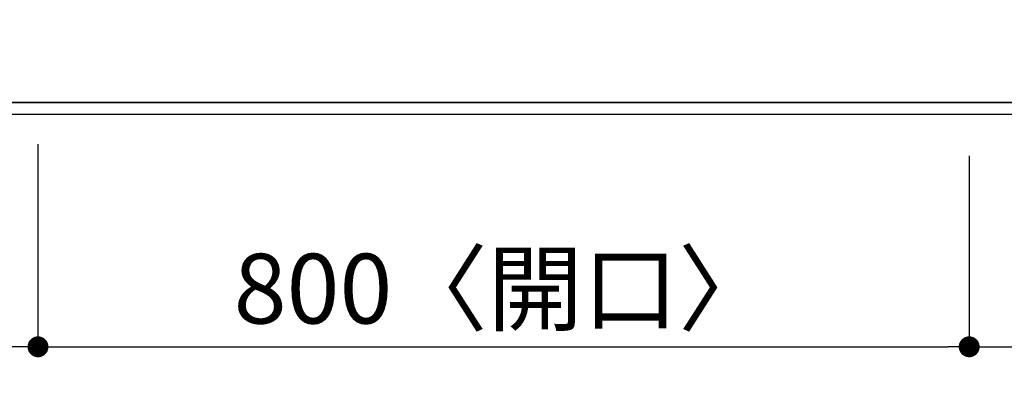
# Model space of a CAD drawing. Units: millimetres. Extents: x -6953 to 26472, y -120 to 8847.
# Drawn here: x 1730 to 2576, y 6342 to 6653 of the extents above; entities that cross this region are included whole.
import ezdxf

# ---------------------------------------------------------------- set-up
doc = ezdxf.new("R2010")
doc.units = ezdxf.units.MM
doc.linetypes.add('DASHED', pattern=[0.75, 0.5, -0.25])
doc.linetypes.add('HIDDEN', pattern=[0.375, 0.25, -0.125])
doc.layers.get('DEFPOINTS').update_dxf_attribs({"color": 146})
for name, color, linetype in [('121-キャビネット（中）', 253, 'HIDDEN'), ('126-甲板', 2, 'Continuous'), ('166-寸法B', 11, 'Continuous')]:
    doc.layers.add(name, color=color, linetype=linetype)
doc.styles.add('KH001', font='txt')
doc.dimstyles.new('KH1xx015', dxfattribs={"dimscale": 10, "dimtxt": 3.8, "dimasz": 0.8, "dimexe": 0.3, "dimexo": 1.2, "dimgap": 0.5, "dimtad": 3, "dimdec": 1, "dimdsep": 46, "dimlunit": 6, "dimtxsty": 'KH001', "dimblk": 'DOT', "dimcen": 1, "dimdle": 1, "dimclrd": 256, "dimclre": 256, "dimclrt": 256, "dimadec": 0, "dimazin": 0, "dimtfac": 1, "dimtdec": 1, "dimtix": 1, "dimtmove": 2, "dimatfit": 3, "dimldrblk": 'CLOSEDBLANK', "dimfxl": 1, "dimtolj": 1, "dimtzin": 0, "dimlwd": -1, "dimlwe": -1, "dimarcsym": 0})
doc.dimstyles.new('KH1xx030', dxfattribs={"dimscale": 30, "dimtxt": 2, "dimasz": 0.6, "dimexe": 0.3, "dimexo": 1.2, "dimgap": 0.5, "dimtad": 3, "dimdec": 1, "dimdsep": 46, "dimlunit": 6, "dimtxsty": 'KH001', "dimblk": 'DOT', "dimcen": 1, "dimdle": 1, "dimclrd": 256, "dimclre": 256, "dimclrt": 256, "dimadec": 0, "dimazin": 0, "dimtfac": 1, "dimtdec": 1, "dimtix": 1, "dimtmove": 2, "dimatfit": 3, "dimldrblk": 'CLOSEDBLANK', "dimfxl": 1, "dimtolj": 1, "dimtzin": 0, "dimlwd": -1, "dimlwe": -1, "dimarcsym": 0})

# ---------------------------------------------------------------- blocks, each defined once
blk = doc.blocks.new('_Dot')
at = {"color": 0, "linetype": 'ByBlock', "lineweight": -2}
blk.add_line((-0.5, 0), (-1, 0), dxfattribs=at)
at = {"color": 0, "linetype": 'ByBlock', "const_width": 0.5}
blk.add_lwpolyline([(-0.25, 0, 1), (0.25, 0, 1)], format="xyb", close=True, dxfattribs=at)
blk = doc.blocks.new('*D457')
at = {"layer": '166-寸法B', "transparency": 16777216}
for p, q in [((1746.02, 6546.27), (1746.02, 6363.04)), ((2546.02, 6536.27), (2546.02, 6363.04)), ((1764.02, 6372.04), (2528.02, 6372.04))]:
    blk.add_line(p, q, dxfattribs=at)
at = {"layer": 'DEFPOINTS', "color": 0, "transparency": 16777216}
for p in [(1746.02, 6582.27), (2546.02, 6572.27), (2546.02, 6372.04)]:
    blk.add_point(p, dxfattribs=at)
at = {"layer": '166-寸法B', "transparency": 16777216, "xscale": 18, "yscale": 18, "zscale": 18, "rotation": 180}
blk.add_blockref('_Dot', (1746.02, 6372.04), dxfattribs=at)
at = {"layer": '166-寸法B', "transparency": 16777216, "xscale": 18, "yscale": 18, "zscale": 18}
blk.add_blockref('_Dot', (2546.02, 6372.04), dxfattribs=at)
at = {"layer": '166-寸法B', "transparency": 16777216, "insert": (2146.02, 6422.06), "char_height": 60, "attachment_point": 5, "style": 'KH001'}
blk.add_mtext('\\A1;800〈開口〉', dxfattribs=at)
blk = doc.blocks.new('_ClosedBlank')
at = {"color": 0, "linetype": 'ByBlock', "lineweight": -2}
for p, q in [((-1, 0.167), (0, 0)), ((-1, 0.167), (-1, -0.167)), ((0, 0), (-1, -0.167))]:
    blk.add_line(p, q, dxfattribs=at)
blk = doc.blocks.new('*D458')
at = {"layer": '166-寸法B', "transparency": 16777216}
for p, q in [((1746.02, 6546.27), (1746.02, 6363.04)), ((914.02, 6536.27), (914.02, 6363.04)), ((1728.02, 6372.04), (932.02, 6372.04))]:
    blk.add_line(p, q, dxfattribs=at)
at = {"layer": 'DEFPOINTS', "color": 0, "transparency": 16777216}
for p in [(1746.02, 6582.27), (914.02, 6572.27), (914.02, 6372.04)]:
    blk.add_point(p, dxfattribs=at)
at = {"layer": '166-寸法B', "transparency": 16777216, "xscale": 18, "yscale": 18, "zscale": 18, "rotation": 180}
blk.add_blockref('_Dot', (914.02, 6372.04), dxfattribs=at)
at = {"layer": '166-寸法B', "transparency": 16777216, "xscale": 18, "yscale": 18, "zscale": 18}
blk.add_blockref('_Dot', (1746.02, 6372.04), dxfattribs=at)
at = {"layer": '166-寸法B', "transparency": 16777216, "insert": (1330.02, 6417.04), "char_height": 60, "attachment_point": 5, "style": 'KH001'}
blk.add_mtext('\\A1;832', dxfattribs=at)
blk = doc.blocks.new('*D459')
at = {"layer": '166-寸法B', "transparency": 16777216}
for p, q in [((914.02, 6536.27), (914.02, 6228.04)), ((2758.02, 6536.27), (2758.02, 6228.04)), ((2740.02, 6237.04), (932.02, 6237.04))]:
    blk.add_line(p, q, dxfattribs=at)
at = {"layer": 'DEFPOINTS', "color": 0, "transparency": 16777216}
for p in [(914.02, 6572.27), (2758.02, 6572.27), (914.02, 6237.04)]:
    blk.add_point(p, dxfattribs=at)
at = {"layer": '166-寸法B', "transparency": 16777216, "xscale": 18, "yscale": 18, "zscale": 18, "rotation": 180}
blk.add_blockref('_Dot', (914.02, 6237.04), dxfattribs=at)
at = {"layer": '166-寸法B', "transparency": 16777216, "xscale": 18, "yscale": 18, "zscale": 18}
blk.add_blockref('_Dot', (2758.02, 6237.04), dxfattribs=at)
at = {"layer": '166-寸法B', "transparency": 16777216, "insert": (1836.02, 6287.37), "char_height": 60, "attachment_point": 5, "style": 'KH001'}
blk.add_mtext('\\A1;1,844〈ﾜｰｸﾄｯﾌﾟ寸法〉', dxfattribs=at)
blk = doc.blocks.new('*D466')
at = {"layer": '166-寸法B', "transparency": 16777216}
for p, q in [((2546.02, 6536.27), (2546.02, 6363.04)), ((2758.02, 6536.27), (2758.02, 6363.04)), ((2564.02, 6372.04), (2740.02, 6372.04))]:
    blk.add_line(p, q, dxfattribs=at)
at = {"layer": 'DEFPOINTS', "color": 0, "transparency": 16777216}
for p in [(2546.02, 6572.27), (2758.02, 6572.27), (2758.02, 6372.04)]:
    blk.add_point(p, dxfattribs=at)
at = {"layer": '166-寸法B', "transparency": 16777216, "xscale": 18, "yscale": 18, "zscale": 18, "rotation": 180}
blk.add_blockref('_Dot', (2546.02, 6372.04), dxfattribs=at)
at = {"layer": '166-寸法B', "transparency": 16777216, "xscale": 18, "yscale": 18, "zscale": 18}
blk.add_blockref('_Dot', (2758.02, 6372.04), dxfattribs=at)
at = {"layer": '166-寸法B', "transparency": 16777216, "insert": (2652.02, 6417.04), "char_height": 60, "attachment_point": 5, "style": 'KH001'}
blk.add_mtext('\\A1;212', dxfattribs=at)
blk = doc.blocks.new('*D467')
at = {"layer": 'DEFPOINTS', "transparency": 16777216}
for p, q in [((1686.02, 6594.27), (1686.02, 6860.03)), ((1694.02, 6857.03), (2728.02, 6857.03)), ((2736.02, 6594.27), (2736.02, 6860.03))]:
    blk.add_line(p, q, dxfattribs=at)
at = {"layer": 'DEFPOINTS', "color": 0, "transparency": 16777216}
for p in [(2736.02, 6857.03), (1686.02, 6582.27), (2736.02, 6582.27)]:
    blk.add_point(p, dxfattribs=at)
at = {"layer": 'DEFPOINTS', "transparency": 16777216, "xscale": 8, "yscale": 8, "zscale": 8, "rotation": 180}
blk.add_blockref('_Dot', (1686.02, 6857.03), dxfattribs=at)
at = {"layer": 'DEFPOINTS', "transparency": 16777216, "xscale": 8, "yscale": 8, "zscale": 8}
blk.add_blockref('_Dot', (2736.02, 6857.03), dxfattribs=at)
at = {"layer": 'DEFPOINTS', "transparency": 16777216, "insert": (2211.02, 6883.44), "char_height": 38, "attachment_point": 5, "style": 'KH001'}
blk.add_mtext('\\A1;1,050', dxfattribs=at)

msp = doc.modelspace()

# ---------------------------------------------------------------- linework, layer by layer
at = {"layer": '121-キャビネット（中）', "ltscale": 2}
msp.add_lwpolyline([(2736.02, 6582.27), (936.02, 6582.27), (936.02, 7241.27)], dxfattribs=at)
at = {"layer": '126-甲板'}
msp.add_lwpolyline([(2758.02, 7672.27), (914.02, 7672.27), (914.02, 6572.27), (2758.02, 6572.27)], close=True, dxfattribs=at)
at = {"layer": 'DEFPOINTS', "linetype": 'DASHED'}
msp.add_lwpolyline([(1686.02, 6582.27), (2736.02, 6582.27), (2736.02, 7222.27), (1686.02, 7222.27)], close=True, dxfattribs=at)

# ---------------------------------------------------------------- dimensions: what is measured, and where the dimension line sits
at = {"layer": '166-寸法B'}
for base, p1, p2, picture, middle in [((914.02, 6372.04), (1746.02, 6582.27), (914.02, 6572.27), '*D458', (1330.02, 6417.04)), ((2758.02, 6372.04), (2546.02, 6572.27), (2758.02, 6572.27), '*D466', (2652.02, 6417.04))]:
    dim = msp.add_linear_dim(base=base, p1=p1, p2=p2, dimstyle='KH1xx030', dxfattribs=at)
    dim.commit()
    dim.dimension.update_dxf_attribs({"geometry": picture, "text_midpoint": middle})
for base, p1, p2, text, picture, middle in [((2546.02, 6372.04), (1746.02, 6582.27), (2546.02, 6572.27), '<>〈開口〉', '*D457', (2146.02, 6422.06)), ((914.02, 6237.04), (2758.02, 6572.27), (914.02, 6572.27), '<>〈ﾜｰｸﾄｯﾌﾟ寸法〉', '*D459', (1836.02, 6287.37))]:
    dim = msp.add_linear_dim(base=base, p1=p1, p2=p2, text=text, dimstyle='KH1xx030', dxfattribs=at)
    dim.commit()
    dim.dimension.update_dxf_attribs({"geometry": picture, "text_midpoint": middle})
at = {"layer": 'DEFPOINTS'}
dim = msp.add_linear_dim(base=(2736.02, 6857.03), p1=(1686.02, 6582.27), p2=(2736.02, 6582.27), dimstyle='KH1xx015', dxfattribs=at)
dim.commit()
dim.dimension.update_dxf_attribs({"geometry": '*D467', "text_midpoint": (2211.02, 6883.44)})

doc.saveas('drawing.dxf')
